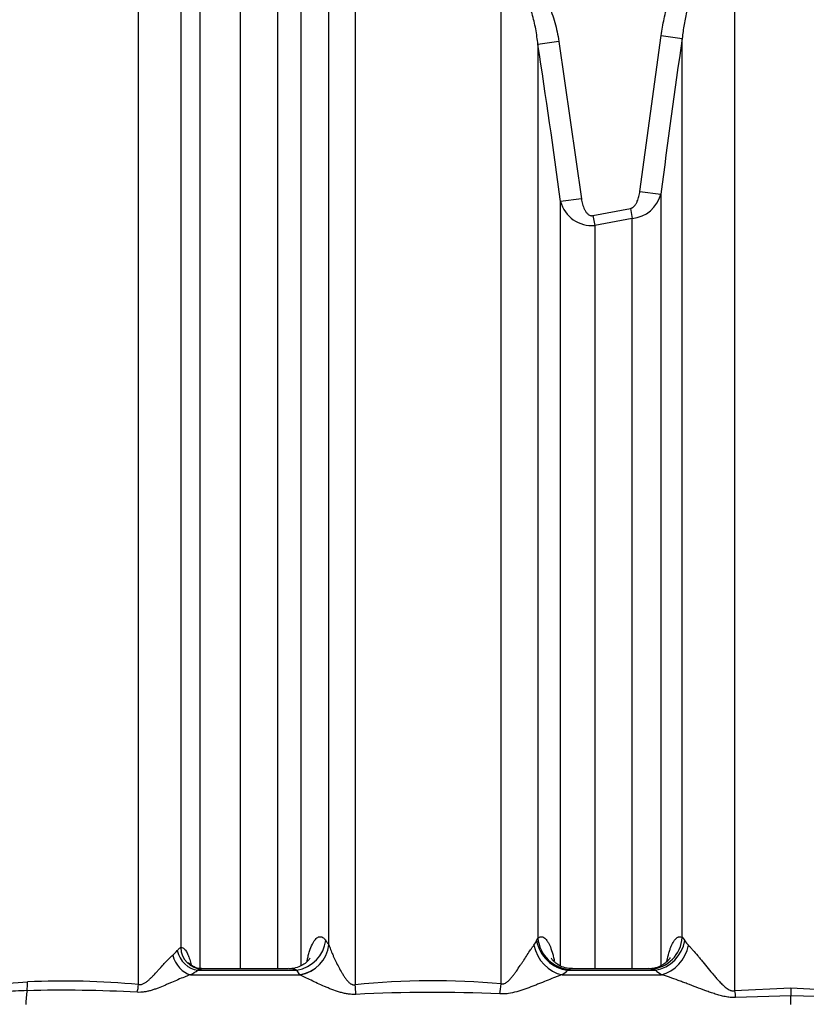
# Model space of a CAD drawing. Units: millimetres. Extents: x 0 to 420, y 0 to 297.
# Drawn here: x 256 to 270, y 230 to 248 of the extents above; entities that cross this region are included whole.
import ezdxf
from ezdxf.enums import TextEntityAlignment as Align

# ---------------------------------------------------------------- set-up
doc = ezdxf.new("R2010")
doc.units = ezdxf.units.MM
doc.layers.add('Default', color=7, linetype='Continuous')
doc.layers.add('ROTERRA_2450_-_S', color=7, linetype='Continuous')
doc.styles.add('SEACAD_Arial', font='arial.ttf')
doc.dimstyles.new('ISO', dxfattribs={"dimtxt": 3.5, "dimasz": 3.5, "dimexe": 1.75, "dimexo": 0, "dimgap": 0.875, "dimtad": 1, "dimdec": 0, "dimlfac": 50, "dimrnd": 10, "dimtxsty": 'SEACAD_Arial', "dimblk1": '_SE_FILLED', "dimblk2": '_SE_FILLED', "dimsah": 1, "dimcen": 1.75, "dimadec": 0, "dimazin": 0, "dimtfac": 0.5, "dimtdec": 4, "dimtmove": 0, "dimatfit": 3, "dimfxl": 1, "dimarcsym": 0})

# ---------------------------------------------------------------- blocks, each defined once
blk = doc.blocks.new('SE6')
at = {"layer": 'ROTERRA_2450_-_S', "color": 7, "linetype": 'Continuous'}
for p, q in [((267.003, 244.444), (267.389, 247.283)), ((267.389, 247.283), (267.771, 247.228)), ((265.527, 247.176), (265.146, 247.118)), ((265.527, 247.176), (265.938, 244.31)), ((267.003, 244.444), (267.385, 244.395)), ((265.938, 244.31), (265.557, 244.259)), ((266.146, 244.002), (266.829, 244.132)), ((266.146, 244.002), (266.18, 243.821)), ((266.829, 244.132), (266.864, 243.95)), ((266.864, 243.95), (266.18, 243.821)), ((261.339, 230.718), (261.34, 230.716)), ((265.122, 230.794), (265.146, 230.841)), ((267.771, 230.855), (267.818, 230.794)), ((258.82, 230.173), (260.812, 230.173)), ((258.954, 230.253), (260.756, 230.253)), ((260.595, 230.281), (259.031, 230.281)), ((260.812, 230.173), (260.756, 230.253)), ((265.589, 230.173), (267.395, 230.173)), ((265.691, 230.253), (267.287, 230.253)), ((267.151, 230.281), (265.782, 230.281)), ((255.424, 230.011), (255.852, 230.043)), ((268.727, 229.882), (269.751, 229.935)), ((269.751, 229.786), (268.741, 229.759)), ((269.751, 229.935), (270.775, 229.882)), ((269.751, 229.935), (269.751, 229.786)), ((269.751, 229.632), (269.751, 229.786)), ((270.76, 229.759), (269.751, 229.786))]:
    blk.add_line(p, q, dxfattribs=at)
for centre, radius, start, end in [((437.16, 222.681), 171.158, 171.75437, 172.71149), ((105.977, 222.755), 161.023, 7.67445, 8.7023), ((266.806, 244.545), 0.598, 275.5296, 345.525), ((266.132, 244.414), 0.595, 195.1254, 274.6559), ((264.647, 231.024), 0.528, 323.4005, 334.1928), ((268.305, 231.12), 0.586, 213.8327, 224.4285), ((258.1, 230.994), 0.612, 310.4985, 321.3654), ((258.398, 231.029), 0.954, 296.2622, 305.6625), ((259.081, 230.024), 0.262, 102.1838, 119.009), ((260.604, 229.837), 0.443, 69.8978, 89.6893), ((260.636, 229.825), 0.39, 62.698, 63.105), ((265.245, 230.716), 0.642, 302.3308, 313.9678), ((266.194, 229.182), 1.184, 113.0608, 115.1216), ((267.06, 229.588), 0.703, 71.1706, 78.1729), ((267.789, 230.819), 0.756, 228.3444, 238.5986), ((256.496, 214.881), 15.176, 84.789, 92.4326), ((263.225, 216.066), 13.995, 84.8653, 95.7684), ((256.057, 221.041), 8.844, 91.3797, 94.0794), ((256.48, 205.254), 24.636, 86.8112, 91.4798), ((263.218, 203.207), 26.644, 87.3408, 92.9806)]:
    blk.add_arc(centre, radius, start, end, dxfattribs=at)
for centre, major_axis, ratio, start_param, end_param in [((260.707, 230.807), (0.486, 0.341), 0.916457, 4.226382, 5.614424), ((260.763, 230.726), (0.486, 0.341), 0.916277, 4.225633, 5.615194), ((260.765, 230.724), (0.489, 0.337), 0.914584, 4.235582, 5.622684), ((265.566, 230.726), (-0.321, 0.5), 0.793433, 1.13026, 2.50572), ((265.669, 230.807), (-0.416, 0.424), 0.865646, 0.890384, 2.33469), ((265.717, 230.85), (0.376, -0.46), 0.939327, 4.074329, 5.591206), ((267.198, 230.863), (0.286, 0.52), 0.956248, 3.673204, 5.181125), ((267.273, 230.807), (0.397, 0.442), 0.869641, 3.967039, 5.351632), ((267.382, 230.726), (0.311, 0.506), 0.813161, 3.814699, 5.147372), ((258.78, 230.542), (-0.177, 0.354), 0.683606, 1.277491, 2.642652), ((258.915, 230.622), (-0.233, 0.32), 0.801137, 1.071659, 2.518103), ((259.023, 230.676), (-0.036, 0.394), 0.959955, 1.497405, 3.052909), ((255.72, 230.057), (0.016, -0.396), 0.332171, 1.099709, 1.523776), ((257.742, 230.007), (0.04, 0.394), 0.336335, 4.342688, 4.714858), ((261.721, 230.01), (0.067, -0.59), 0.159912, 1.215942, 1.520651), ((264.379, 230.024), (-0.058, -0.591), 0.167079, 1.237814, 1.555213), ((256.031, 229.62), (0, 0.594), 0.350196, 1.11362, 1.549518), ((268.727, 229.898), (0.07, -0.59), 0.003358, -1.542625, -1.332642)]:
    blk.add_ellipse(centre, major_axis=major_axis, ratio=ratio, start_param=start_param, end_param=end_param, dxfattribs=at)
for points, knots in [([(261.818, 250.594), (261.818, 249.866), (261.818, 249.115), (261.818, 247.956), (261.818, 247.564), (261.818, 246.769), (261.818, 246.365), (261.818, 244.331), (261.818, 242.648), (261.818, 240.043), (261.818, 239.161), (261.818, 237.817), (261.818, 237.366), (261.818, 236.683), (261.818, 236.455), (261.818, 235.997), (261.818, 235.767), (261.818, 233.693), (261.818, 231.844), (261.818, 229.991)], [0, 0, 0, 0, 0.125, 0.125, 0.1875, 0.1875, 0.25, 0.25, 0.5, 0.5, 0.625, 0.625, 0.6875, 0.6875, 0.71875, 0.71875, 0.75, 0.75, 1, 1, 1, 1]), ([(261.34, 230.716), (261.34, 231.599), (261.34, 232.482), (261.34, 233.803), (261.34, 234.244), (261.34, 234.904), (261.34, 235.124), (261.34, 235.563), (261.34, 235.783), (261.34, 237.754), (261.34, 239.453), (261.34, 242.754), (261.34, 244.354), (261.34, 246.29), (261.34, 246.674), (261.34, 247.43), (261.34, 247.803), (261.34, 248.539), (261.34, 248.902), (261.34, 249.438), (261.34, 249.616), (261.34, 249.881), (261.34, 250.012), (261.34, 250.143), (261.34, 250.231), (261.34, 250.274), (261.34, 250.318)], [0, 0, 0, 0, 0.125, 0.125, 0.1875, 0.1875, 0.21875, 0.21875, 0.25, 0.25, 0.5, 0.5, 0.75, 0.75, 0.8125, 0.8125, 0.875, 0.875, 0.9375, 0.9375, 0.96875, 0.96875, 0.984375, 0.992188, 0.992188, 1, 1, 1, 1]), ([(257.874, 229.994), (257.874, 230.892), (257.874, 231.789), (257.874, 233.135), (257.874, 233.584), (257.874, 234.257), (257.874, 234.482), (257.874, 234.929), (257.874, 235.153), (257.874, 237.154), (257.875, 238.883), (257.875, 241.405), (257.875, 242.233), (257.875, 243.458), (257.875, 243.863), (257.875, 244.466), (257.875, 244.667), (257.875, 245.066), (257.875, 245.264), (257.875, 246.25), (257.875, 247.018), (257.875, 248.139), (257.875, 248.507), (257.875, 249.052), (257.875, 249.232), (257.875, 249.5), (257.875, 249.634), (257.875, 249.767), (257.875, 249.856), (257.875, 249.9), (257.875, 249.944)], [0, 0, 0, 0, 0.125, 0.125, 0.1875, 0.1875, 0.21875, 0.21875, 0.25, 0.25, 0.5, 0.5, 0.625, 0.625, 0.6875, 0.6875, 0.71875, 0.71875, 0.75, 0.75, 0.875, 0.875, 0.9375, 0.9375, 0.96875, 0.96875, 0.984375, 0.992188, 0.992188, 1, 1, 1, 1]), ([(258.643, 249.695), (258.643, 249.611), (258.643, 249.526), (258.643, 249.356), (258.643, 249.271), (258.643, 249.015), (258.643, 248.842), (258.643, 248.322), (258.643, 247.97), (258.643, 246.901), (258.643, 246.168), (258.643, 245.041), (258.643, 244.66), (258.643, 243.893), (258.643, 243.507), (258.643, 242.339), (258.643, 241.549), (258.643, 239.147), (258.643, 237.5), (258.643, 235.386), (258.643, 234.96), (258.643, 234.103), (258.643, 233.674), (258.643, 232.386), (258.643, 231.528), (258.643, 230.67)], [0, 0, 0, 0, 0.015625, 0.015625, 0.03125, 0.03125, 0.0625, 0.0625, 0.125, 0.125, 0.25, 0.25, 0.3125, 0.3125, 0.375, 0.375, 0.5, 0.5, 0.75, 0.75, 0.8125, 0.8125, 0.875, 0.875, 1, 1, 1, 1]), ([(260.83, 249.06), (260.83, 249.016), (260.83, 248.971), (260.83, 248.882), (260.83, 248.748), (260.83, 248.613), (260.83, 248.343), (260.83, 248.161), (260.83, 247.612), (260.83, 247.241), (260.83, 246.113), (260.83, 245.339), (260.83, 244.149), (260.83, 243.746), (260.83, 243.135), (260.83, 242.93), (260.83, 242.518), (260.83, 242.31), (260.83, 241.268), (260.83, 240.424), (260.83, 238.715), (260.83, 237.85), (260.83, 236.101), (260.83, 235.216), (260.83, 233.873), (260.83, 233.423), (260.83, 232.744), (260.83, 232.517), (260.83, 232.062), (260.83, 231.833), (260.83, 231.181), (260.83, 230.758), (260.83, 230.335)], [0, 0, 0, 0, 0.0039063, 0.0039063, 0.0078125, 0.015625, 0.015625, 0.03125, 0.03125, 0.0625, 0.0625, 0.125, 0.125, 0.15625, 0.15625, 0.171875, 0.171875, 0.1875, 0.1875, 0.25, 0.25, 0.3125, 0.3125, 0.375, 0.375, 0.40625, 0.40625, 0.421875, 0.421875, 0.4375, 0.4375, 0.4665462, 0.4665462, 0.4665462, 0.4665462]), ([(267.389, 247.283), (267.404, 247.386), (267.422, 247.487), (267.455, 247.638), (267.468, 247.688), (267.494, 247.788), (267.508, 247.837), (267.554, 247.984), (267.589, 248.081), (267.669, 248.269), (267.714, 248.361), (267.778, 248.472), (267.791, 248.495), (267.819, 248.539), (267.833, 248.56), (267.877, 248.624), (267.907, 248.665), (267.972, 248.745), (268.006, 248.783), (268.061, 248.838), (268.079, 248.856), (268.118, 248.891), (268.138, 248.907), (268.199, 248.956), (268.241, 248.985), (268.307, 249.025), (268.33, 249.037), (268.365, 249.054), (268.377, 249.06), (268.401, 249.07), (268.413, 249.075), (268.473, 249.099), (268.522, 249.114), (268.623, 249.133), (268.674, 249.138), (268.726, 249.138)], [0, 0, 0, 0, 0.125, 0.125, 0.1875, 0.1875, 0.25, 0.25, 0.375, 0.375, 0.5, 0.5, 0.53125, 0.53125, 0.5625, 0.5625, 0.625, 0.625, 0.6875, 0.6875, 0.71875, 0.71875, 0.75, 0.75, 0.8125, 0.8125, 0.84375, 0.84375, 0.859375, 0.859375, 0.875, 0.875, 0.9375, 0.9375, 1, 1, 1, 1]), ([(258.997, 230.284), (258.997, 230.692), (258.997, 231.1), (258.997, 231.736), (258.997, 231.964), (258.997, 232.418), (258.997, 232.645), (258.997, 233.322), (258.997, 233.771), (258.997, 235.111), (258.997, 235.994), (258.997, 237.741), (258.997, 238.604), (258.997, 240.311), (258.997, 241.154), (258.997, 242.403), (258.997, 242.815), (258.997, 243.628), (258.997, 244.029), (258.997, 245.217), (258.997, 245.989), (258.997, 247.115), (258.997, 247.485), (258.997, 248.033), (258.997, 248.214), (258.997, 248.574), (258.997, 248.753), (258.997, 248.93)], [0.5344525, 0.5344525, 0.5344525, 0.5344525, 0.5625, 0.5625, 0.578125, 0.578125, 0.59375, 0.59375, 0.625, 0.625, 0.6875, 0.6875, 0.75, 0.75, 0.8125, 0.8125, 0.84375, 0.84375, 0.875, 0.875, 0.9375, 0.9375, 0.96875, 0.96875, 0.984375, 0.984375, 1, 1, 1, 1]), ([(268.726, 248.913), (268.682, 248.913), (268.639, 248.906), (268.576, 248.888), (268.555, 248.88), (268.525, 248.867), (268.515, 248.862), (268.495, 248.852), (268.486, 248.847), (268.438, 248.82), (268.403, 248.794), (268.354, 248.752), (268.338, 248.737), (268.307, 248.706), (268.292, 248.69), (268.249, 248.641), (268.222, 248.607), (268.173, 248.536), (268.15, 248.5), (268.106, 248.425), (268.086, 248.387), (268.047, 248.309), (268.03, 248.27), (267.98, 248.15), (267.951, 248.07), (267.899, 247.906), (267.877, 247.823), (267.838, 247.655), (267.821, 247.57), (267.793, 247.4), (267.781, 247.314), (267.771, 247.228)], [0, 0, 0, 0, 0.0625, 0.0625, 0.09375, 0.09375, 0.109375, 0.109375, 0.125, 0.125, 0.1875, 0.1875, 0.21875, 0.21875, 0.25, 0.25, 0.3125, 0.3125, 0.375, 0.375, 0.4375, 0.4375, 0.5, 0.5, 0.625, 0.625, 0.75, 0.75, 0.875, 0.875, 1, 1, 1, 1]), ([(268.726, 248.913), (268.726, 248.563), (268.726, 248.208), (268.726, 247.49), (268.726, 247.126), (268.726, 246.026), (268.726, 245.282), (268.727, 243.013), (268.727, 241.455), (268.727, 239.05), (268.727, 238.237), (268.727, 237.206), (268.727, 237), (268.727, 236.584), (268.727, 236.376), (268.727, 235.75), (268.727, 235.332), (268.727, 233.243), (268.727, 231.565), (268.727, 229.882)], [0, 0, 0, 0, 0.0625, 0.0625, 0.125, 0.125, 0.25, 0.25, 0.5, 0.5, 0.625, 0.625, 0.65625, 0.65625, 0.6875, 0.6875, 0.75, 0.75, 1, 1, 1, 1]), ([(259.723, 248.673), (259.723, 248.651), (259.723, 248.629), (259.723, 248.585), (259.723, 248.519), (259.723, 248.365), (259.723, 248.233), (259.723, 247.966), (259.723, 247.787), (259.723, 247.247), (259.723, 246.881), (259.723, 245.77), (259.723, 245.008), (259.723, 243.835), (259.723, 243.439), (259.723, 242.637), (259.723, 242.23), (259.723, 240.997), (259.723, 240.165), (259.723, 238.48), (259.723, 237.628), (259.723, 235.904), (259.723, 235.032), (259.723, 233.71), (259.723, 233.266), (259.723, 232.598), (259.723, 232.374), (259.723, 231.926), (259.723, 231.7), (259.723, 231.077), (259.723, 230.679), (259.723, 230.281)], [0, 0, 0, 0, 0.0019531, 0.0019531, 0.0039062, 0.0078125, 0.015625, 0.015625, 0.03125, 0.03125, 0.0625, 0.0625, 0.125, 0.125, 0.15625, 0.15625, 0.1875, 0.1875, 0.25, 0.25, 0.3125, 0.3125, 0.375, 0.375, 0.40625, 0.40625, 0.421875, 0.421875, 0.4375, 0.4375, 0.465227, 0.465227, 0.465227, 0.465227]), ([(260.411, 230.281), (260.411, 230.71), (260.411, 231.139), (260.411, 231.794), (260.411, 232.019), (260.411, 232.469), (260.411, 232.693), (260.411, 233.363), (260.411, 233.807), (260.411, 235.132), (260.411, 236.005), (260.411, 237.731), (260.411, 238.584), (260.411, 240.27), (260.411, 241.103), (260.411, 242.131), (260.411, 242.336), (260.411, 242.743), (260.411, 242.946), (260.411, 243.549), (260.411, 243.945), (260.411, 245.12), (260.411, 245.883), (260.411, 246.997), (260.411, 247.363), (260.411, 247.904), (260.411, 248.083), (260.411, 248.439), (260.411, 248.616), (260.411, 248.791)], [0.5326376, 0.5326376, 0.5326376, 0.5326376, 0.5625, 0.5625, 0.578125, 0.578125, 0.59375, 0.59375, 0.625, 0.625, 0.6875, 0.6875, 0.75, 0.75, 0.8125, 0.8125, 0.828125, 0.828125, 0.84375, 0.84375, 0.875, 0.875, 0.9375, 0.9375, 0.96875, 0.96875, 0.984375, 0.984375, 1, 1, 1, 1]), ([(264.477, 230.006), (264.477, 231.638), (264.477, 233.268), (264.477, 235.097), (264.477, 235.3), (264.477, 235.706), (264.477, 235.909), (264.477, 236.516), (264.477, 236.918), (264.477, 238.116), (264.477, 238.904), (264.477, 241.237), (264.478, 242.751), (264.478, 244.959), (264.478, 245.684), (264.478, 246.756), (264.478, 247.111), (264.478, 247.81), (264.478, 248.156), (264.478, 248.497)], [0, 0, 0, 0, 0.25, 0.25, 0.28125, 0.28125, 0.3125, 0.3125, 0.375, 0.375, 0.5, 0.5, 0.75, 0.75, 0.875, 0.875, 0.9375, 0.9375, 1, 1, 1, 1]), ([(264.901, 248.393), (264.926, 248.378), (264.95, 248.361), (264.996, 248.324), (265.018, 248.305), (265.05, 248.274), (265.061, 248.264), (265.081, 248.242), (265.091, 248.231), (265.12, 248.198), (265.139, 248.175), (265.192, 248.105), (265.224, 248.056), (265.269, 247.98), (265.283, 247.954), (265.303, 247.915), (265.31, 247.901), (265.322, 247.875), (265.329, 247.861), (265.359, 247.795), (265.381, 247.74), (265.42, 247.63), (265.438, 247.575), (265.485, 247.407), (265.509, 247.292), (265.527, 247.176)], [0, 0, 0, 0, 0.0625, 0.0625, 0.125, 0.125, 0.15625, 0.15625, 0.1875, 0.1875, 0.25, 0.25, 0.375, 0.375, 0.4375, 0.4375, 0.46875, 0.46875, 0.5, 0.5, 0.625, 0.625, 0.75, 0.75, 1, 1, 1, 1]), ([(265.146, 247.118), (265.136, 247.213), (265.123, 247.308), (265.097, 247.449), (265.087, 247.496), (265.065, 247.589), (265.053, 247.635), (265.033, 247.704), (265.026, 247.727), (265.01, 247.773), (265.002, 247.795), (264.977, 247.863), (264.958, 247.907), (264.926, 247.972), (264.915, 247.993), (264.891, 248.035), (264.878, 248.055), (264.851, 248.095), (264.836, 248.115), (264.805, 248.152), (264.789, 248.169), (264.771, 248.186)], [0, 0, 0, 0, 0.25, 0.25, 0.375, 0.375, 0.5, 0.5, 0.5625, 0.5625, 0.625, 0.625, 0.75, 0.75, 0.8125, 0.8125, 0.875, 0.875, 0.9375, 0.9375, 1, 1, 1, 1]), ([(267.771, 230.855), (267.771, 232.293), (267.771, 233.727), (267.771, 235.514), (267.771, 235.872), (267.771, 236.585), (267.771, 236.94), (267.771, 237.998), (267.771, 238.695), (267.771, 240.759), (267.771, 242.1), (267.771, 244.062), (267.771, 244.708), (267.771, 245.663), (267.771, 245.979), (267.771, 246.607), (267.771, 246.919), (267.771, 247.228)], [0, 0, 0, 0, 0.25, 0.25, 0.3125, 0.3125, 0.375, 0.375, 0.5, 0.5, 0.75, 0.75, 0.875, 0.875, 0.9375, 0.9375, 1, 1, 1, 1]), ([(265.146, 247.118), (265.146, 246.811), (265.146, 246.5), (265.146, 245.874), (265.146, 245.559), (265.146, 244.607), (265.146, 243.965), (265.146, 242.013), (265.146, 240.679), (265.146, 238.631), (265.146, 237.94), (265.146, 236.891), (265.146, 236.539), (265.146, 235.832), (265.146, 235.475), (265.146, 233.696), (265.146, 232.27), (265.146, 230.841)], [0, 0, 0, 0, 0.0625, 0.0625, 0.125, 0.125, 0.25, 0.25, 0.5, 0.5, 0.625, 0.625, 0.6875, 0.6875, 0.75, 0.75, 1, 1, 1, 1]), ([(266.829, 244.132), (266.837, 244.134), (266.844, 244.136), (266.855, 244.141), (266.858, 244.143), (266.865, 244.147), (266.869, 244.149), (266.885, 244.16), (266.896, 244.171), (266.911, 244.189), (266.916, 244.195), (266.925, 244.208), (266.93, 244.215), (266.938, 244.228), (266.941, 244.235), (266.949, 244.249), (266.952, 244.256), (266.962, 244.278), (266.967, 244.293), (266.977, 244.322), (266.981, 244.337), (266.993, 244.382), (266.999, 244.413), (267.003, 244.444)], [0, 0, 0, 0, 0.0625, 0.0625, 0.09375, 0.09375, 0.125, 0.125, 0.25, 0.25, 0.3125, 0.3125, 0.375, 0.375, 0.4375, 0.4375, 0.5, 0.5, 0.625, 0.625, 0.75, 0.75, 1, 1, 1, 1]), ([(267.385, 244.395), (267.385, 244.117), (267.385, 243.837), (267.385, 243.272), (267.385, 242.986), (267.385, 242.128), (267.385, 241.551), (267.385, 239.805), (267.385, 238.621), (267.385, 236.213), (267.385, 234.989), (267.385, 233.434), (267.385, 233.122), (267.385, 232.495), (267.385, 232.181), (267.385, 231.357), (267.385, 230.847), (267.385, 230.337)], [0, 0, 0, 0, 0.03125, 0.03125, 0.0625, 0.0625, 0.125, 0.125, 0.25, 0.25, 0.375, 0.375, 0.40625, 0.40625, 0.4375, 0.4375, 0.488414, 0.488414, 0.488414, 0.488414]), ([(265.557, 230.333), (265.557, 230.605), (265.557, 230.878), (265.557, 231.478), (265.557, 231.804), (265.557, 232.459), (265.557, 232.787), (265.557, 234.417), (265.557, 235.699), (265.557, 238.22), (265.557, 239.459), (265.557, 241.286), (265.557, 241.889), (265.557, 242.786), (265.557, 243.084), (265.557, 243.675), (265.557, 243.968), (265.557, 244.259)], [0.536394, 0.536394, 0.536394, 0.536394, 0.5625, 0.5625, 0.59375, 0.59375, 0.625, 0.625, 0.75, 0.75, 0.875, 0.875, 0.9375, 0.9375, 0.96875, 0.96875, 1, 1, 1, 1]), ([(265.938, 244.31), (265.94, 244.293), (265.943, 244.276), (265.95, 244.243), (265.954, 244.226), (265.962, 244.194), (265.968, 244.178), (265.979, 244.146), (265.986, 244.131), (265.997, 244.108), (266.001, 244.101), (266.01, 244.086), (266.014, 244.079), (266.024, 244.065), (266.029, 244.058), (266.04, 244.045), (266.046, 244.039), (266.059, 244.028), (266.065, 244.022), (266.08, 244.013), (266.087, 244.009), (266.099, 244.005), (266.103, 244.004), (266.112, 244.002), (266.116, 244.001), (266.129, 244), (266.137, 244), (266.146, 244.002)], [0, 0, 0, 0, 0.125, 0.125, 0.25, 0.25, 0.375, 0.375, 0.5, 0.5, 0.5625, 0.5625, 0.625, 0.625, 0.6875, 0.6875, 0.75, 0.75, 0.8125, 0.8125, 0.875, 0.875, 0.90625, 0.90625, 0.9375, 0.9375, 1, 1, 1, 1]), ([(266.18, 243.821), (266.18, 243.546), (266.18, 243.268), (266.18, 242.708), (266.18, 242.427), (266.18, 241.58), (266.18, 241.01), (266.18, 239.287), (266.18, 238.118), (266.18, 235.743), (266.18, 234.536), (266.18, 233.002), (266.18, 232.694), (266.18, 232.077), (266.18, 231.768), (266.18, 231.067), (266.18, 230.673), (266.18, 230.281)], [0, 0, 0, 0, 0.03125, 0.03125, 0.0625, 0.0625, 0.125, 0.125, 0.25, 0.25, 0.375, 0.375, 0.40625, 0.40625, 0.4375, 0.4375, 0.4774068, 0.4774068, 0.4774068, 0.4774068]), ([(266.864, 230.281), (266.864, 230.792), (266.864, 231.304), (266.864, 232.12), (266.864, 232.423), (266.864, 233.03), (266.864, 233.332), (266.864, 234.837), (266.864, 236.021), (266.864, 238.352), (266.864, 239.499), (266.864, 241.191), (266.864, 241.75), (266.864, 242.859), (266.864, 243.41), (266.864, 243.95)], [0.5096545, 0.5096545, 0.5096545, 0.5096545, 0.5625, 0.5625, 0.59375, 0.59375, 0.625, 0.625, 0.75, 0.75, 0.875, 0.875, 0.9375, 0.9375, 1, 1, 1, 1]), ([(260.942, 230.416), (260.946, 230.437), (260.95, 230.458), (260.962, 230.507), (260.969, 230.535), (260.98, 230.575), (260.984, 230.588), (260.992, 230.613), (260.996, 230.625), (261.017, 230.683), (261.034, 230.722), (261.057, 230.763), (261.062, 230.771), (261.071, 230.786), (261.076, 230.792), (261.09, 230.811), (261.099, 230.822), (261.119, 230.84), (261.128, 230.848), (261.143, 230.856), (261.148, 230.858), (261.158, 230.862), (261.163, 230.863), (261.187, 230.868), (261.207, 230.864), (261.235, 230.848), (261.245, 230.841), (261.259, 230.827), (261.264, 230.822), (261.273, 230.811), (261.278, 230.805), (261.282, 230.798)], [0.2078369, 0.2078369, 0.2078369, 0.2078369, 0.25, 0.25, 0.3125, 0.3125, 0.34375, 0.34375, 0.375, 0.375, 0.5, 0.5, 0.53125, 0.53125, 0.5625, 0.5625, 0.625, 0.625, 0.6875, 0.6875, 0.71875, 0.71875, 0.75, 0.75, 0.875, 0.875, 0.9375, 0.9375, 0.96875, 0.96875, 1, 1, 1, 1]), ([(265.146, 230.841), (265.164, 230.855), (265.182, 230.863), (265.21, 230.865), (265.219, 230.865), (265.233, 230.861), (265.237, 230.859), (265.247, 230.855), (265.251, 230.852), (265.274, 230.838), (265.292, 230.82), (265.314, 230.79), (265.318, 230.783), (265.327, 230.77), (265.331, 230.763), (265.344, 230.74), (265.352, 230.723), (265.376, 230.67), (265.391, 230.629), (265.409, 230.57), (265.412, 230.558), (265.419, 230.534), (265.422, 230.521), (265.432, 230.483), (265.438, 230.457), (265.444, 230.426), (265.445, 230.422), (265.445, 230.418)], [0, 0, 0, 0, 0.125, 0.125, 0.1875, 0.1875, 0.21875, 0.21875, 0.25, 0.25, 0.375, 0.375, 0.40625, 0.40625, 0.4375, 0.4375, 0.5, 0.5, 0.625, 0.625, 0.65625, 0.65625, 0.6875, 0.6875, 0.75, 0.75, 0.7585408, 0.7585408, 0.7585408, 0.7585408]), ([(267.495, 230.417), (267.495, 230.418), (267.495, 230.419), (267.506, 230.474), (267.518, 230.523), (267.534, 230.58), (267.537, 230.591), (267.544, 230.612), (267.547, 230.623), (267.558, 230.653), (267.565, 230.672), (267.587, 230.726), (267.603, 230.756), (267.623, 230.788), (267.627, 230.794), (267.635, 230.805), (267.64, 230.81), (267.652, 230.825), (267.66, 230.833), (267.677, 230.847), (267.686, 230.853), (267.698, 230.859), (267.703, 230.86), (267.711, 230.863), (267.716, 230.864), (267.737, 230.867), (267.754, 230.864), (267.771, 230.855)], [0.2473936, 0.2473936, 0.2473936, 0.2473936, 0.25, 0.25, 0.375, 0.375, 0.40625, 0.40625, 0.4375, 0.4375, 0.5, 0.5, 0.625, 0.625, 0.65625, 0.65625, 0.6875, 0.6875, 0.75, 0.75, 0.8125, 0.8125, 0.84375, 0.84375, 0.875, 0.875, 1, 1, 1, 1]), ([(261.282, 230.798), (261.292, 230.785), (261.301, 230.772), (261.31, 230.758), (261.315, 230.752), (261.32, 230.745), (261.325, 230.738), (261.329, 230.732), (261.334, 230.725), (261.339, 230.718)], [0, 0, 0, 0, 0.499999, 0.499999, 0.499999, 0.749999, 0.749999, 0.749999, 1, 1, 1, 1]), ([(261.34, 230.716), (261.345, 230.703), (261.349, 230.689), (261.36, 230.661), (261.365, 230.647), (261.383, 230.602), (261.396, 230.57), (261.417, 230.522), (261.424, 230.505), (261.439, 230.472), (261.447, 230.455), (261.471, 230.404), (261.488, 230.37), (261.524, 230.301), (261.543, 230.266), (261.573, 230.214), (261.583, 230.197), (261.604, 230.162), (261.615, 230.145), (261.638, 230.111), (261.65, 230.095), (261.67, 230.071), (261.676, 230.063), (261.69, 230.048), (261.698, 230.04), (261.713, 230.026), (261.721, 230.019), (261.733, 230.01), (261.738, 230.007), (261.747, 230.002), (261.751, 230), (261.761, 229.996), (261.766, 229.994), (261.776, 229.991), (261.781, 229.99), (261.797, 229.988), (261.808, 229.989), (261.818, 229.991)], [0, 0, 0, 0, 0.0625, 0.0625, 0.125, 0.125, 0.25, 0.25, 0.3125, 0.3125, 0.375, 0.375, 0.5, 0.5, 0.625, 0.625, 0.6875, 0.6875, 0.75, 0.75, 0.8125, 0.8125, 0.84375, 0.84375, 0.875, 0.875, 0.90625, 0.90625, 0.921875, 0.921875, 0.9375, 0.9375, 0.953125, 0.953125, 0.96875, 0.96875, 1, 1, 1, 1]), ([(264.477, 230.006), (264.488, 230.003), (264.498, 230.003), (264.514, 230.005), (264.52, 230.006), (264.53, 230.009), (264.535, 230.011), (264.55, 230.017), (264.559, 230.022), (264.577, 230.034), (264.585, 230.04), (264.61, 230.06), (264.624, 230.075), (264.646, 230.098), (264.653, 230.106), (264.666, 230.122), (264.673, 230.13), (264.692, 230.155), (264.705, 230.171), (264.73, 230.205), (264.742, 230.221), (264.777, 230.272), (264.8, 230.306), (264.834, 230.356), (264.845, 230.373), (264.867, 230.407), (264.878, 230.423), (264.91, 230.473), (264.931, 230.505), (264.972, 230.568), (264.993, 230.598), (265.023, 230.642), (265.033, 230.656), (265.052, 230.683), (265.061, 230.697), (265.071, 230.709)], [0, 0, 0, 0, 0.03125, 0.03125, 0.046875, 0.046875, 0.0625, 0.0625, 0.09375, 0.09375, 0.125, 0.125, 0.1875, 0.1875, 0.21875, 0.21875, 0.25, 0.25, 0.3125, 0.3125, 0.375, 0.375, 0.5, 0.5, 0.5625, 0.5625, 0.625, 0.625, 0.75, 0.75, 0.875, 0.875, 0.9375, 0.9375, 1, 1, 1, 1]), ([(267.886, 230.71), (267.899, 230.697), (267.912, 230.682), (267.939, 230.653), (267.953, 230.638), (267.995, 230.589), (268.025, 230.555), (268.07, 230.501), (268.085, 230.483), (268.108, 230.454), (268.116, 230.445), (268.132, 230.426), (268.14, 230.416), (268.18, 230.368), (268.212, 230.328), (268.278, 230.248), (268.311, 230.208), (268.363, 230.147), (268.38, 230.127), (268.416, 230.086), (268.434, 230.066), (268.471, 230.026), (268.49, 230.006), (268.52, 229.978), (268.53, 229.968), (268.551, 229.95), (268.562, 229.941), (268.584, 229.925), (268.595, 229.917), (268.618, 229.902), (268.631, 229.896), (268.65, 229.888), (268.657, 229.886), (268.67, 229.882), (268.677, 229.881), (268.691, 229.879), (268.698, 229.879), (268.713, 229.88), (268.72, 229.88), (268.727, 229.882)], [0, 0, 0, 0, 0.0625, 0.0625, 0.125, 0.125, 0.25, 0.25, 0.3125, 0.3125, 0.34375, 0.34375, 0.375, 0.375, 0.5, 0.5, 0.625, 0.625, 0.6875, 0.6875, 0.75, 0.75, 0.8125, 0.8125, 0.84375, 0.84375, 0.875, 0.875, 0.90625, 0.90625, 0.9375, 0.9375, 0.953125, 0.953125, 0.96875, 0.96875, 0.984375, 0.984375, 1, 1, 1, 1]), ([(257.874, 229.994), (257.892, 229.991), (257.909, 229.992), (257.936, 229.998), (257.945, 230.001), (257.962, 230.008), (257.97, 230.012), (257.994, 230.025), (258.01, 230.035), (258.039, 230.057), (258.053, 230.069), (258.08, 230.094), (258.094, 230.107), (258.12, 230.133), (258.133, 230.146), (258.17, 230.185), (258.195, 230.212), (258.231, 230.252), (258.243, 230.266), (258.267, 230.292), (258.279, 230.305), (258.315, 230.345), (258.338, 230.37), (258.384, 230.419), (258.407, 230.443), (258.441, 230.477), (258.453, 230.488), (258.475, 230.509), (258.486, 230.519), (258.497, 230.528)], [0, 0, 0, 0, 0.0625, 0.0625, 0.09375, 0.09375, 0.125, 0.125, 0.1875, 0.1875, 0.25, 0.25, 0.3125, 0.3125, 0.375, 0.375, 0.5, 0.5, 0.5625, 0.5625, 0.625, 0.625, 0.75, 0.75, 0.875, 0.875, 0.9375, 0.9375, 1, 1, 1, 1]), ([(258.578, 230.611), (258.591, 230.627), (258.603, 230.641), (258.619, 230.656), (258.625, 230.66), (258.635, 230.667), (258.639, 230.669), (258.643, 230.67)], [0, 0, 0, 0, 0.5, 0.5, 0.75, 0.75, 1, 1, 1, 1]), ([(258.643, 230.67), (258.656, 230.671), (258.669, 230.668), (258.689, 230.658), (258.695, 230.654), (258.705, 230.645), (258.708, 230.642), (258.714, 230.636), (258.717, 230.632), (258.733, 230.614), (258.745, 230.595), (258.763, 230.562), (258.768, 230.55), (258.777, 230.53), (258.78, 230.524), (258.785, 230.51), (258.788, 230.503), (258.801, 230.466), (258.811, 230.434), (258.823, 230.385), (258.827, 230.37), (258.83, 230.354)], [0, 0, 0, 0, 0.125, 0.125, 0.1875, 0.1875, 0.21875, 0.21875, 0.25, 0.25, 0.375, 0.375, 0.4375, 0.4375, 0.46875, 0.46875, 0.5, 0.5, 0.625, 0.625, 0.6769756, 0.6769756, 0.6769756, 0.6769756]), ([(259.021, 230.284), (259.008, 230.283), (258.969, 230.281), (258.9, 230.303), (258.834, 230.341), (258.795, 230.382), (258.786, 230.395), (258.786, 230.396), (258.786, 230.396)], [0, 0, 0, 0, 0.0381352, 0.1361982, 0.2378687, 0.3279894, 0.4105946, 0.4244603, 0.4244603, 0.4244603, 0.4244603]), ([(260.996, 230.475), (260.996, 230.475), (260.995, 230.472), (260.982, 230.452), (260.941, 230.405), (260.868, 230.348), (260.764, 230.301), (260.668, 230.278), (260.618, 230.283), (260.607, 230.284)], [0.5067673, 0.5067673, 0.5067673, 0.5067673, 0.5353887, 0.6131236, 0.6931414, 0.7796769, 0.874826, 0.9771196, 1, 1, 1, 1]), ([(265.778, 230.286), (265.752, 230.284), (265.689, 230.282), (265.584, 230.314), (265.489, 230.366), (265.428, 230.42), (265.396, 230.46), (265.387, 230.475), (265.387, 230.476), (265.387, 230.476)], [0, 0, 0, 0, 0.0573318, 0.1639815, 0.2579037, 0.3377713, 0.4109688, 0.4822158, 0.4956064, 0.4956064, 0.4956064, 0.4956064]), ([(267.551, 230.479), (267.551, 230.479), (267.55, 230.477), (267.537, 230.455), (267.495, 230.407), (267.421, 230.349), (267.317, 230.302), (267.22, 230.278), (267.169, 230.283), (267.158, 230.284)], [0.5070234, 0.5070234, 0.5070234, 0.5070234, 0.535439, 0.6082341, 0.6880695, 0.7755428, 0.8720794, 0.975674, 1, 1, 1, 1]), ([(258.82, 230.173), (258.802, 230.167), (258.784, 230.16), (258.747, 230.146), (258.728, 230.138), (258.67, 230.115), (258.632, 230.099), (258.553, 230.065), (258.513, 230.048), (258.453, 230.022), (258.433, 230.013), (258.392, 229.996), (258.372, 229.987), (258.311, 229.962), (258.271, 229.945), (258.209, 229.921), (258.188, 229.914), (258.147, 229.9), (258.126, 229.893), (258.084, 229.88), (258.063, 229.875), (258.02, 229.865), (257.999, 229.861), (257.956, 229.855), (257.935, 229.853), (257.893, 229.851), (257.872, 229.851), (257.851, 229.852)], [0, 0, 0, 0, 0.0625, 0.0625, 0.125, 0.125, 0.25, 0.25, 0.375, 0.375, 0.4375, 0.4375, 0.5, 0.5, 0.625, 0.625, 0.6875, 0.6875, 0.75, 0.75, 0.8125, 0.8125, 0.875, 0.875, 0.9375, 0.9375, 1, 1, 1, 1]), ([(261.832, 229.815), (261.806, 229.813), (261.781, 229.813), (261.743, 229.815), (261.73, 229.816), (261.704, 229.819), (261.692, 229.82), (261.654, 229.826), (261.629, 229.831), (261.581, 229.842), (261.556, 229.849), (261.485, 229.87), (261.439, 229.887), (261.371, 229.913), (261.348, 229.922), (261.304, 229.94), (261.282, 229.949), (261.217, 229.977), (261.175, 229.996), (261.094, 230.034), (261.054, 230.053), (260.978, 230.09), (260.941, 230.108), (260.891, 230.133), (260.874, 230.141), (260.843, 230.157), (260.829, 230.165), (260.815, 230.172)], [0, 0, 0, 0, 0.0625, 0.0625, 0.09375, 0.09375, 0.125, 0.125, 0.1875, 0.1875, 0.25, 0.25, 0.375, 0.375, 0.4375, 0.4375, 0.5, 0.5, 0.625, 0.625, 0.75, 0.75, 0.875, 0.875, 0.9375, 0.9375, 1, 1, 1, 1]), ([(265.589, 230.173), (265.579, 230.17), (265.569, 230.166), (265.549, 230.159), (265.539, 230.155), (265.507, 230.143), (265.486, 230.135), (265.421, 230.11), (265.377, 230.092), (265.286, 230.056), (265.24, 230.037), (265.17, 230.009), (265.146, 230), (265.099, 229.981), (265.075, 229.972), (265.004, 229.944), (264.956, 229.926), (264.883, 229.901), (264.858, 229.893), (264.809, 229.877), (264.784, 229.869), (264.709, 229.849), (264.659, 229.837), (264.582, 229.826), (264.557, 229.823), (264.505, 229.821), (264.48, 229.821), (264.454, 229.822)], [0, 0, 0, 0, 0.03125, 0.03125, 0.0625, 0.0625, 0.125, 0.125, 0.25, 0.25, 0.375, 0.375, 0.4375, 0.4375, 0.5, 0.5, 0.625, 0.625, 0.6875, 0.6875, 0.75, 0.75, 0.875, 0.875, 0.9375, 0.9375, 1, 1, 1, 1]), ([(265.782, 230.28), (265.778, 230.281), (265.775, 230.281), (265.758, 230.28), (265.744, 230.277), (265.73, 230.271)], [0.8456407, 0.8456407, 0.8456407, 0.8456407, 0.875, 0.875, 1, 1, 1, 1]), ([(268.741, 229.759), (268.71, 229.757), (268.679, 229.758), (268.632, 229.761), (268.616, 229.763), (268.585, 229.767), (268.57, 229.77), (268.524, 229.779), (268.494, 229.786), (268.434, 229.802), (268.404, 229.811), (268.345, 229.83), (268.316, 229.84), (268.257, 229.86), (268.229, 229.87), (268.142, 229.902), (268.086, 229.923), (267.973, 229.966), (267.918, 229.987), (267.835, 230.019), (267.808, 230.029), (267.753, 230.049), (267.726, 230.059), (267.646, 230.089), (267.594, 230.108), (267.518, 230.134), (267.492, 230.142), (267.456, 230.154), (267.443, 230.158), (267.425, 230.164), (267.419, 230.166), (267.41, 230.169), (267.407, 230.169), (267.401, 230.171), (267.398, 230.172), (267.395, 230.173)], [0, 0, 0, 0, 0.0625, 0.0625, 0.09375, 0.09375, 0.125, 0.125, 0.1875, 0.1875, 0.25, 0.25, 0.3125, 0.3125, 0.375, 0.375, 0.5, 0.5, 0.625, 0.625, 0.6875, 0.6875, 0.75, 0.75, 0.875, 0.875, 0.9375, 0.9375, 0.96875, 0.96875, 0.984375, 0.984375, 0.992188, 0.992188, 1, 1, 1, 1])]:
    blk.add_open_spline(points, degree=3, knots=knots, dxfattribs=at)
blk.add_open_spline([(267.204, 230.276), (267.186, 230.28), (267.168, 230.281), (267.151, 230.28)], degree=3, dxfattribs=at)
blk = doc.blocks.new('DMBLK111')
at = {"layer": 'Default', "linetype": 'Continuous'}
for points in [[(237.138, 253.545), (238.305, 253.545), (237.722, 257.045)], [(237.138, 208.108), (237.722, 204.608), (238.305, 208.108)]]:
    blk.add_hatch(color=7, dxfattribs=at).paths.add_polyline_path(points)
at = {"layer": 'Default', "color": 7, "linetype": 'Continuous'}
for p, q in [((269.751, 257.045), (235.972, 257.045)), ((237.722, 257.045), (237.722, 204.608)), ((258.025, 204.608), (235.972, 204.608))]:
    blk.add_line(p, q, dxfattribs=at)
at = {"layer": 'Default', "color": 7, "linetype": 'Continuous', "style": 'SEACAD_Arial'}
blk.add_text('2620', height=3.5, rotation=90, dxfattribs=at).set_placement((233.347, 225.348), align=Align.TOP_LEFT)
blk = doc.blocks.new('_SE_FILLED')
at = {"color": 0}
blk.add_line((0, 0), (-1, 0), dxfattribs=at)
blk.add_solid([(0, 0), (-1, -0.1665), (-1, 0.1665), (0, 0)], dxfattribs=at)
blk = doc.blocks.new('DMBLK119')
at = {"layer": 'Default', "linetype": 'Continuous'}
for points in [[(308.776, 262.096), (308.193, 265.596), (307.61, 262.096)], [(308.776, 208.108), (307.61, 208.108), (308.193, 204.608)]]:
    blk.add_hatch(color=7, dxfattribs=at).paths.add_polyline_path(points)
at = {"layer": 'Default', "color": 7, "linetype": 'Continuous'}
for p, q in [((275.937, 265.596), (309.943, 265.596)), ((308.193, 265.596), (308.193, 204.608)), ((309.544, 229.624), (309.544, 240.58)), ((263.218, 204.608), (309.943, 204.608))]:
    blk.add_line(p, q, dxfattribs=at)
at = {"layer": 'Default', "color": 7, "linetype": 'Continuous', "style": 'SEACAD_Arial'}
blk.add_text('3000', height=3.5, rotation=90, dxfattribs=at).set_placement((303.381, 229.624), align=Align.TOP_LEFT)

msp = doc.modelspace()

# ---------------------------------------------------------------- block references
at = {"layer": 'Default'}
msp.add_blockref('SE6', (0, 0), dxfattribs=at)

# ---------------------------------------------------------------- dimensions: what is measured, and where the dimension line sits
at = {"layer": 'Default', "color": 7, "linetype": 'Continuous'}
for base, p1, p2, text, picture, middle in [((308.19303, 204.60832), (263.61659, 265.59591), (263.21819, 204.60832), '\\A1;\\L3000\\l', 'DMBLK119', (308.19303, 235.10211)), ((237.7217, 204.60832), (269.75084, 257.0449), (258.0249, 204.60832), '\\A1;<>', 'DMBLK111', (237.7217, 230.82661))]:
    dim = msp.add_linear_dim(base=base, p1=p1, p2=p2, angle=90, text=text, dimstyle='ISO', dxfattribs=at)
    dim.commit()
    dim.dimension.update_dxf_attribs({"geometry": picture, "text_midpoint": middle, "dimtype": 160})

doc.saveas('drawing.dxf')
